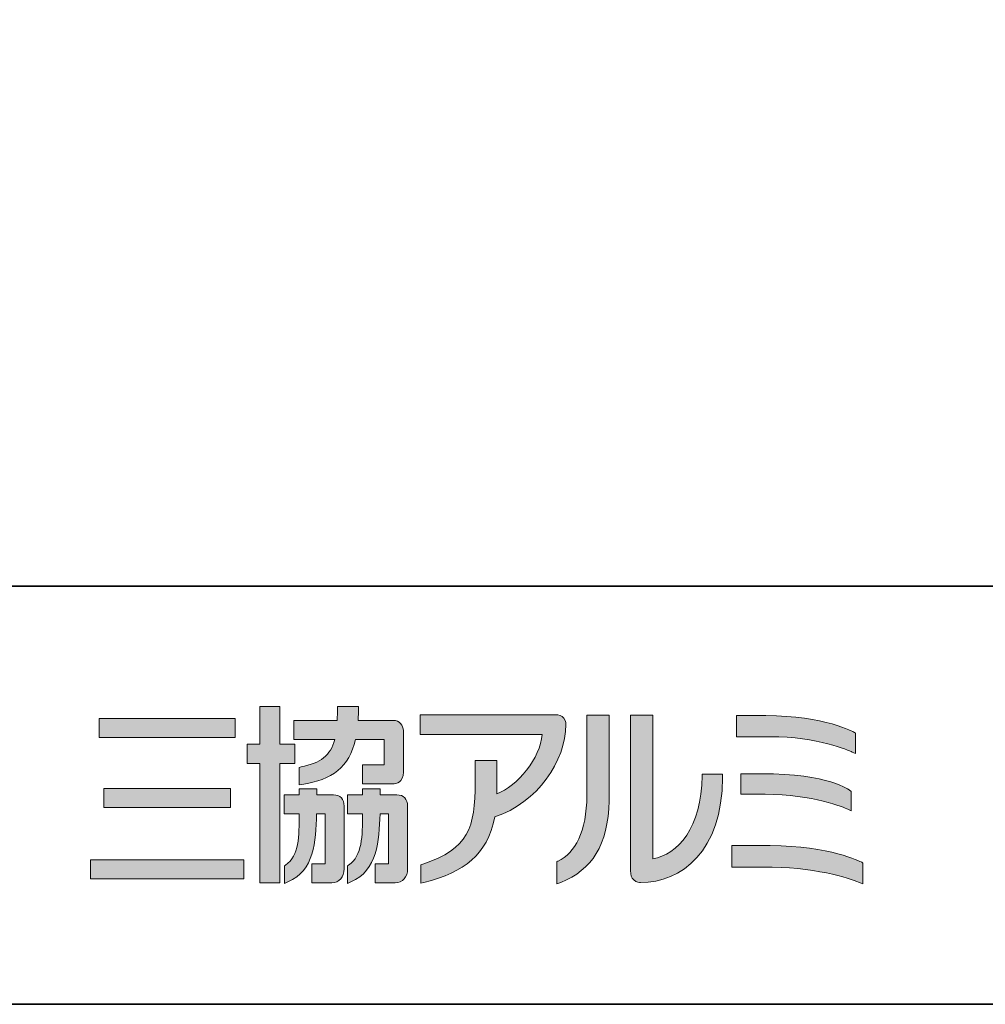
# Model space of a CAD drawing. Units: inches. Extents: x 53 to 243, y -34 to 243.
# Drawn here: x 124 to 181, y -34 to 25 of the extents above; entities that cross this region are included whole.
import ezdxf

# ---------------------------------------------------------------- set-up
doc = ezdxf.new("R2010")
doc.units = ezdxf.units.IN
doc.header["$MEASUREMENT"] = 0
doc.layers.add('_U+30D5_U+30A9_U+30FC_U+30DE_U+30C3_U+30C8', color=7, linetype='Continuous')
doc.layers.add('_U+30EC_U+30A4_U+30E4_U+30FC 1', color=7, linetype='Continuous')

# ---------------------------------------------------------------- blocks, each defined once
blk = doc.blocks.new('block 12')
at = {"layer": '_U+30EC_U+30A4_U+30E4_U+30FC 1'}
h = blk.add_hatch(color=29, dxfattribs=at)
h.dxf.hatch_style = 2
h.paths.add_polyline_path([(140.053, -18.079), (139.174, -18.079), (139.174, -15.828), (139.092, -15.828), (137.966, -15.828), (137.966, -18.079), (137.222, -18.079), (137.222, -19.217), (137.966, -19.217), (137.966, -26.343), (139.174, -26.343), (139.174, -19.217), (140.053, -19.217)])
edge = h.paths.add_edge_path()
edge.add_spline(control_points=[(140.435, -19.433), (140.435, -19.433), (140.435, -19.433), (140.435, -19.433), (140.435, -19.433), (140.322, -19.456), (140.322, -19.456), (140.322, -19.456), (140.322, -20.494), (140.322, -20.494), (140.322, -20.494), (140.484, -20.472), (140.484, -20.472), (142.313, -20.213), (143.301, -19.431), (143.684, -17.789), (143.684, -17.789), (145.407, -17.789), (145.407, -17.789), (145.407, -17.789), (145.407, -19.307), (145.407, -19.307), (145.407, -19.307), (144.11, -19.307), (144.11, -19.307), (144.11, -19.307), (144.11, -20.446), (144.11, -20.446), (144.11, -20.446), (145.896, -20.446), (145.896, -20.446), (146.139, -20.446), (146.546, -20.354), (146.546, -19.736), (146.546, -19.736), (146.546, -17.258), (146.546, -17.258), (146.546, -16.965), (146.316, -16.649), (145.942, -16.649), (145.942, -16.649), (143.846, -16.649), (143.846, -16.649), (143.85, -16.513), (143.871, -15.971), (143.871, -15.971), (143.871, -15.971), (143.871, -15.828), (143.871, -15.828), (143.871, -15.828), (143.792, -15.828), (143.792, -15.828), (143.792, -15.828), (142.613, -15.828), (142.613, -15.828), (142.613, -15.828), (142.613, -15.971), (142.613, -15.971), (142.613, -15.971), (142.6, -16.527), (142.596, -16.649), (142.596, -16.649), (140, -16.649), (140, -16.649), (140, -16.649), (140, -17.789), (140, -17.789), (140, -17.789), (142.442, -17.789), (142.442, -17.789), (142.191, -18.759), (141.605, -19.191), (140.435, -19.433)], knot_values=[0, 0, 0, 0, 0.352778, 0.352778, 0.352778, 0.705556, 0.705556, 0.705556, 1.058333, 1.058333, 1.058333, 1.411111, 1.411111, 1.411111, 1.763889, 1.763889, 1.763889, 2.116667, 2.116667, 2.116667, 2.469444, 2.469444, 2.469444, 2.822222, 2.822222, 2.822222, 3.175, 3.175, 3.175, 3.527778, 3.527778, 3.527778, 3.880556, 3.880556, 3.880556, 4.233333, 4.233333, 4.233333, 4.586111, 4.586111, 4.586111, 4.938889, 4.938889, 4.938889, 5.291667, 5.291667, 5.291667, 5.644444, 5.644444, 5.644444, 5.997222, 5.997222, 5.997222, 6.35, 6.35, 6.35, 6.702778, 6.702778, 6.702778, 7.055556, 7.055556, 7.055556, 7.408333, 7.408333, 7.408333, 7.761111, 7.761111, 7.761111, 8.113889, 8.113889, 8.113889, 8.466667, 8.466667, 8.466667, 8.466667], degree=3, periodic=0)
edge.add_line((140.435, -19.433), (140.435, -19.433))
edge = h.paths.add_edge_path()
edge.add_spline(control_points=[(142.368, -21.1), (142.368, -21.1), (141.378, -21.1), (141.378, -21.1), (141.378, -21.1), (141.378, -20.737), (141.378, -20.737), (141.378, -20.737), (141.298, -20.737), (141.298, -20.737), (141.298, -20.737), (140.405, -20.737), (140.405, -20.737), (140.405, -20.737), (140.324, -20.737), (140.324, -20.737), (140.324, -20.737), (140.324, -20.965), (140.324, -20.965), (140.324, -20.965), (140.326, -21.038), (140.326, -21.1), (140.326, -21.1), (139.426, -21.1), (139.426, -21.1), (139.426, -21.1), (139.426, -22.239), (139.426, -22.239), (139.426, -22.239), (140.326, -22.239), (140.326, -22.239), (140.31, -23.578), (140.326, -24.73), (139.505, -25.295), (139.505, -25.295), (139.445, -25.338), (139.445, -25.338), (139.445, -25.338), (139.445, -26.389), (139.445, -26.389), (139.445, -26.389), (139.646, -26.3), (139.646, -26.3), (141.226, -25.61), (141.317, -23.924), (141.365, -22.239), (141.365, -22.239), (141.87, -22.239), (141.87, -22.239), (141.87, -22.239), (141.87, -25.214), (141.87, -25.214), (141.87, -25.214), (141.08, -25.214), (141.08, -25.214), (141.08, -25.214), (141.08, -26.343), (141.08, -26.343), (141.08, -26.343), (142.268, -26.343), (142.268, -26.343), (142.711, -26.343), (143.009, -26.016), (143.009, -25.517), (143.009, -25.517), (143.009, -21.769), (143.009, -21.769), (143.009, -21.344), (142.776, -21.1), (142.368, -21.1)], knot_values=[0, 0, 0, 0, 0.352778, 0.352778, 0.352778, 0.705556, 0.705556, 0.705556, 1.058333, 1.058333, 1.058333, 1.411111, 1.411111, 1.411111, 1.763889, 1.763889, 1.763889, 2.116667, 2.116667, 2.116667, 2.469444, 2.469444, 2.469444, 2.822222, 2.822222, 2.822222, 3.175, 3.175, 3.175, 3.527778, 3.527778, 3.527778, 3.880556, 3.880556, 3.880556, 4.233333, 4.233333, 4.233333, 4.586111, 4.586111, 4.586111, 4.938889, 4.938889, 4.938889, 5.291667, 5.291667, 5.291667, 5.644444, 5.644444, 5.644444, 5.997222, 5.997222, 5.997222, 6.35, 6.35, 6.35, 6.702778, 6.702778, 6.702778, 7.055556, 7.055556, 7.055556, 7.408333, 7.408333, 7.408333, 7.761111, 7.761111, 7.761111, 8.113889, 8.113889, 8.113889, 8.113889], degree=3, periodic=0)
edge.add_line((142.368, -21.1), (142.368, -21.1))
edge = h.paths.add_edge_path()
edge.add_spline(control_points=[(146.157, -21.1), (146.157, -21.1), (145.167, -21.1), (145.167, -21.1), (145.166, -20.993), (145.166, -20.737), (145.166, -20.737), (145.166, -20.737), (145.086, -20.737), (145.086, -20.737), (145.086, -20.737), (144.113, -20.737), (144.113, -20.737), (144.113, -20.737), (144.114, -21.039), (144.114, -21.1), (144.114, -21.1), (143.215, -21.1), (143.215, -21.1), (143.215, -21.1), (143.215, -22.239), (143.215, -22.239), (143.215, -22.239), (144.113, -22.239), (144.113, -22.239), (144.091, -23.576), (144.1, -24.725), (143.276, -25.295), (143.276, -25.295), (143.213, -25.338), (143.213, -25.338), (143.213, -25.338), (143.213, -26.389), (143.213, -26.389), (143.213, -26.389), (143.413, -26.3), (143.413, -26.3), (145.002, -25.607), (145.098, -23.852), (145.152, -22.239), (145.152, -22.239), (145.659, -22.239), (145.659, -22.239), (145.659, -22.239), (145.659, -25.214), (145.659, -25.214), (145.659, -25.214), (144.868, -25.214), (144.868, -25.214), (144.868, -25.214), (144.868, -26.343), (144.868, -26.343), (144.868, -26.343), (146.057, -26.343), (146.057, -26.343), (146.5, -26.343), (146.799, -26.016), (146.799, -25.517), (146.799, -25.517), (146.799, -21.769), (146.799, -21.769), (146.799, -21.344), (146.564, -21.1), (146.157, -21.1)], knot_values=[0, 0, 0, 0, 0.352778, 0.352778, 0.352778, 0.705556, 0.705556, 0.705556, 1.058333, 1.058333, 1.058333, 1.411111, 1.411111, 1.411111, 1.763889, 1.763889, 1.763889, 2.116667, 2.116667, 2.116667, 2.469444, 2.469444, 2.469444, 2.822222, 2.822222, 2.822222, 3.175, 3.175, 3.175, 3.527778, 3.527778, 3.527778, 3.880556, 3.880556, 3.880556, 4.233333, 4.233333, 4.233333, 4.586111, 4.586111, 4.586111, 4.938889, 4.938889, 4.938889, 5.291667, 5.291667, 5.291667, 5.644444, 5.644444, 5.644444, 5.997222, 5.997222, 5.997222, 6.35, 6.35, 6.35, 6.702778, 6.702778, 6.702778, 7.055556, 7.055556, 7.055556, 7.408333, 7.408333, 7.408333, 7.408333], degree=3, periodic=0)
edge.add_line((146.157, -21.1), (146.157, -21.1))
h = blk.add_hatch(color=29, dxfattribs=at)
h.dxf.hatch_style = 2
edge = h.paths.add_edge_path()
edge.add_spline(control_points=[(147.635, -16.312), (147.635, -16.312), (147.556, -16.312), (147.556, -16.312), (147.556, -16.312), (147.556, -17.486), (147.556, -17.486), (147.556, -17.486), (154.836, -17.486), (154.836, -17.486), (154.751, -18.902), (153.363, -20.566), (152.125, -21.038), (152.128, -20.963), (152.125, -20.711), (152.125, -20.711), (152.125, -20.711), (152.125, -19.053), (152.125, -19.053), (152.125, -19.053), (150.837, -19.053), (150.837, -19.053), (150.837, -19.053), (150.837, -20.336), (150.837, -20.336), (150.837, -23.08), (150.46, -24.292), (147.703, -25.243), (147.703, -25.243), (147.658, -25.254), (147.658, -25.254), (147.658, -25.254), (147.6, -25.272), (147.6, -25.272), (147.6, -25.272), (147.6, -26.382), (147.6, -26.382), (147.6, -26.382), (147.777, -26.337), (147.777, -26.337), (150.23, -25.664), (151.51, -24.757), (152.022, -22.416), (154.554, -21.57), (156.259, -19.07), (156.259, -16.905), (156.265, -16.907), (156.289, -16.69), (156.137, -16.512), (156.023, -16.38), (155.844, -16.312), (155.607, -16.312), (155.607, -16.312), (147.635, -16.312), (147.635, -16.312)], knot_values=[0, 0, 0, 0, 1, 1, 1, 2, 2, 2, 3, 3, 3, 4, 4, 4, 5, 5, 5, 6, 6, 6, 7, 7, 7, 8, 8, 8, 9, 9, 9, 10, 10, 10, 11, 11, 11, 12, 12, 12, 13, 13, 13, 14, 14, 14, 15, 15, 15, 16, 16, 16, 17, 17, 17, 18, 18, 18, 18], degree=3, periodic=1)
h = blk.add_hatch(color=29, dxfattribs=at)
h.dxf.hatch_style = 2
edge = h.paths.add_edge_path()
edge.add_spline(control_points=[(158.755, -16.328), (158.755, -16.328), (157.509, -16.328), (157.509, -16.328), (157.509, -16.328), (157.509, -21.13), (157.509, -21.13), (157.509, -23.299), (156.806, -24.58), (155.801, -25.049), (155.801, -25.049), (155.765, -25.066), (155.765, -25.066), (155.765, -25.066), (155.717, -25.086), (155.717, -25.086), (155.717, -25.086), (155.717, -26.412), (155.717, -26.412), (155.717, -26.412), (155.951, -26.331), (155.951, -26.331), (157.809, -25.577), (158.796, -24.118), (158.835, -21.453), (158.835, -21.453), (158.835, -16.328), (158.835, -16.328), (158.835, -16.328), (158.755, -16.328), (158.755, -16.328)], knot_values=[0, 0, 0, 0, 1, 1, 1, 2, 2, 2, 3, 3, 3, 4, 4, 4, 5, 5, 5, 6, 6, 6, 7, 7, 7, 8, 8, 8, 9, 9, 9, 10, 10, 10, 10], degree=3, periodic=1)
h = blk.add_hatch(color=29, dxfattribs=at)
h.dxf.hatch_style = 2
edge = h.paths.add_edge_path()
edge.add_spline(control_points=[(161.366, -16.328), (161.366, -16.328), (160.12, -16.328), (160.12, -16.328), (160.12, -16.328), (160.12, -25.643), (160.12, -25.643), (160.12, -25.869), (160.184, -26.047), (160.312, -26.173), (160.477, -26.334), (160.685, -26.342), (160.725, -26.342), (163.159, -26.342), (165.616, -24.451), (165.616, -20.067), (165.616, -20.067), (165.616, -19.853), (165.616, -19.853), (165.616, -19.853), (164.393, -19.853), (164.393, -19.853), (164.393, -19.853), (164.393, -19.961), (164.393, -19.961), (164.393, -23.036), (162.934, -24.683), (161.446, -24.919), (161.446, -24.919), (161.446, -16.328), (161.446, -16.328), (161.446, -16.328), (161.366, -16.328), (161.366, -16.328)], knot_values=[0, 0, 0, 0, 1, 1, 1, 2, 2, 2, 3, 3, 3, 4, 4, 4, 5, 5, 5, 6, 6, 6, 7, 7, 7, 8, 8, 8, 9, 9, 9, 10, 10, 10, 11, 11, 11, 11], degree=3, periodic=1)
h = blk.add_hatch(color=29, dxfattribs=at)
h.dxf.hatch_style = 2
edge = h.paths.add_edge_path()
edge.add_spline(control_points=[(166.592, -16.366), (166.592, -16.366), (166.448, -16.366), (166.448, -16.366), (166.448, -16.366), (166.448, -17.625), (166.448, -17.625), (166.448, -17.625), (168.466, -17.625), (168.466, -17.625), (171.318, -17.625), (173.16, -18.445), (173.359, -18.539), (173.359, -18.539), (173.557, -18.631), (173.557, -18.631), (173.557, -18.631), (173.567, -18.415), (173.567, -18.415), (173.567, -18.415), (173.568, -17.407), (173.568, -17.407), (173.568, -17.407), (173.497, -17.366), (173.497, -17.366), (173.48, -17.356), (171.73, -16.366), (168.2, -16.366), (168.2, -16.366), (166.592, -16.366), (166.592, -16.366)], knot_values=[0, 0, 0, 0, 1, 1, 1, 2, 2, 2, 3, 3, 3, 4, 4, 4, 5, 5, 5, 6, 6, 6, 7, 7, 7, 8, 8, 8, 9, 9, 9, 10, 10, 10, 10], degree=3, periodic=1)
h = blk.add_hatch(color=29, dxfattribs=at)
h.dxf.hatch_style = 2
h.paths.add_polyline_path([(136.493, -16.529), (128.365, -16.529), (128.365, -17.668), (136.493, -17.668)])
h = blk.add_hatch(color=29, dxfattribs=at)
h.dxf.hatch_style = 2
edge = h.paths.add_edge_path()
edge.add_spline(control_points=[(166.846, -19.835), (166.846, -19.835), (166.704, -19.835), (166.704, -19.835), (166.704, -19.835), (166.704, -21.059), (166.704, -21.059), (166.704, -21.059), (168.165, -21.059), (168.165, -21.059), (171.033, -21.059), (172.903, -21.866), (173.106, -21.958), (173.106, -21.958), (173.307, -22.046), (173.307, -22.046), (173.307, -22.046), (173.311, -21.831), (173.311, -21.831), (173.311, -21.831), (173.313, -20.891), (173.313, -20.891), (173.313, -20.891), (173.259, -20.849), (173.259, -20.849), (173.209, -20.807), (171.981, -19.835), (167.944, -19.835), (167.944, -19.835), (166.846, -19.835), (166.846, -19.835)], knot_values=[0, 0, 0, 0, 1, 1, 1, 2, 2, 2, 3, 3, 3, 4, 4, 4, 5, 5, 5, 6, 6, 6, 7, 7, 7, 8, 8, 8, 9, 9, 9, 10, 10, 10, 10], degree=3, periodic=1)
h = blk.add_hatch(color=29, dxfattribs=at)
h.dxf.hatch_style = 2
h.paths.add_polyline_path([(136.209, -20.721), (128.647, -20.721), (128.647, -21.859), (136.209, -21.859)])
h = blk.add_hatch(color=29, dxfattribs=at)
h.dxf.hatch_style = 2
edge = h.paths.add_edge_path()
edge.add_spline(control_points=[(166.321, -24.132), (166.321, -24.132), (166.177, -24.132), (166.177, -24.132), (166.177, -24.132), (166.177, -25.424), (166.177, -25.424), (166.177, -25.424), (168.586, -25.424), (168.586, -25.424), (171.446, -25.424), (173.577, -26.238), (173.812, -26.331), (173.808, -26.33), (173.896, -26.365), (173.896, -26.365), (173.896, -26.365), (174.004, -26.409), (174.004, -26.409), (174.004, -26.409), (174.009, -26.2), (174.009, -26.2), (174.009, -26.2), (174.009, -25.17), (174.009, -25.17), (174.009, -25.17), (173.934, -25.126), (173.934, -25.126), (173.858, -25.086), (172.05, -24.132), (168.47, -24.132), (168.47, -24.132), (166.321, -24.132), (166.321, -24.132)], knot_values=[0, 0, 0, 0, 1, 1, 1, 2, 2, 2, 3, 3, 3, 4, 4, 4, 5, 5, 5, 6, 6, 6, 7, 7, 7, 8, 8, 8, 9, 9, 9, 10, 10, 10, 11, 11, 11, 11], degree=3, periodic=1)
h = blk.add_hatch(color=29, dxfattribs=at)
h.dxf.hatch_style = 2
h.paths.add_polyline_path([(127.852, -26.123), (137.005, -26.123), (137.005, -24.984), (127.852, -24.984)])
at = {"layer": '_U+30EC_U+30A4_U+30E4_U+30FC 1', "lineweight": 0}
for points in [[(140.053, -18.079), (139.174, -18.079), (139.174, -15.828), (139.092, -15.828), (137.966, -15.828), (137.966, -18.079), (137.222, -18.079), (137.222, -19.217), (137.966, -19.217), (137.966, -26.343), (139.174, -26.343), (139.174, -19.217), (140.053, -19.217), (140.053, -18.079)], [(136.493, -16.529), (128.365, -16.529), (128.365, -17.668), (136.493, -17.668), (136.493, -16.529)], [(136.209, -20.721), (128.647, -20.721), (128.647, -21.859), (136.209, -21.859), (136.209, -20.721)], [(127.852, -26.123), (137.005, -26.123), (137.005, -24.984), (127.852, -24.984), (127.852, -26.123)]]:
    blk.add_lwpolyline(points, dxfattribs=at)
for points, knots in [([(140.435, -19.433), (140.435, -19.433), (140.435, -19.433), (140.435, -19.433), (140.435, -19.433), (140.322, -19.456), (140.322, -19.456), (140.322, -19.456), (140.322, -20.494), (140.322, -20.494), (140.322, -20.494), (140.484, -20.472), (140.484, -20.472), (142.313, -20.213), (143.301, -19.431), (143.684, -17.789), (143.684, -17.789), (145.407, -17.789), (145.407, -17.789), (145.407, -17.789), (145.407, -19.307), (145.407, -19.307), (145.407, -19.307), (144.11, -19.307), (144.11, -19.307), (144.11, -19.307), (144.11, -20.446), (144.11, -20.446), (144.11, -20.446), (145.896, -20.446), (145.896, -20.446), (146.139, -20.446), (146.546, -20.354), (146.546, -19.736), (146.546, -19.736), (146.546, -17.258), (146.546, -17.258), (146.546, -16.965), (146.316, -16.649), (145.942, -16.649), (145.942, -16.649), (143.846, -16.649), (143.846, -16.649), (143.85, -16.513), (143.871, -15.971), (143.871, -15.971), (143.871, -15.971), (143.871, -15.828), (143.871, -15.828), (143.871, -15.828), (143.792, -15.828), (143.792, -15.828), (143.792, -15.828), (142.613, -15.828), (142.613, -15.828), (142.613, -15.828), (142.613, -15.971), (142.613, -15.971), (142.613, -15.971), (142.6, -16.527), (142.596, -16.649), (142.596, -16.649), (140, -16.649), (140, -16.649), (140, -16.649), (140, -17.789), (140, -17.789), (140, -17.789), (142.442, -17.789), (142.442, -17.789), (142.191, -18.759), (141.605, -19.191), (140.435, -19.433)], [0, 0, 0, 0, 1, 1, 1, 2, 2, 2, 3, 3, 3, 4, 4, 4, 5, 5, 5, 6, 6, 6, 7, 7, 7, 8, 8, 8, 9, 9, 9, 10, 10, 10, 11, 11, 11, 12, 12, 12, 13, 13, 13, 14, 14, 14, 15, 15, 15, 16, 16, 16, 17, 17, 17, 18, 18, 18, 19, 19, 19, 20, 20, 20, 21, 21, 21, 22, 22, 22, 23, 23, 23, 24, 24, 24, 24]), ([(147.635, -16.312), (147.635, -16.312), (147.556, -16.312), (147.556, -16.312), (147.556, -16.312), (147.556, -17.486), (147.556, -17.486), (147.556, -17.486), (154.836, -17.486), (154.836, -17.486), (154.751, -18.902), (153.363, -20.566), (152.125, -21.038), (152.128, -20.963), (152.125, -20.711), (152.125, -20.711), (152.125, -20.711), (152.125, -19.053), (152.125, -19.053), (152.125, -19.053), (150.837, -19.053), (150.837, -19.053), (150.837, -19.053), (150.837, -20.336), (150.837, -20.336), (150.837, -23.08), (150.46, -24.292), (147.703, -25.243), (147.703, -25.243), (147.658, -25.254), (147.658, -25.254), (147.658, -25.254), (147.6, -25.272), (147.6, -25.272), (147.6, -25.272), (147.6, -26.382), (147.6, -26.382), (147.6, -26.382), (147.777, -26.337), (147.777, -26.337), (150.23, -25.664), (151.51, -24.757), (152.022, -22.416), (154.554, -21.57), (156.259, -19.07), (156.259, -16.905), (156.265, -16.907), (156.289, -16.69), (156.137, -16.512), (156.023, -16.38), (155.844, -16.312), (155.607, -16.312), (155.607, -16.312), (147.635, -16.312), (147.635, -16.312)], [0, 0, 0, 0, 1, 1, 1, 2, 2, 2, 3, 3, 3, 4, 4, 4, 5, 5, 5, 6, 6, 6, 7, 7, 7, 8, 8, 8, 9, 9, 9, 10, 10, 10, 11, 11, 11, 12, 12, 12, 13, 13, 13, 14, 14, 14, 15, 15, 15, 16, 16, 16, 17, 17, 17, 18, 18, 18, 18]), ([(158.755, -16.328), (158.755, -16.328), (157.509, -16.328), (157.509, -16.328), (157.509, -16.328), (157.509, -21.13), (157.509, -21.13), (157.509, -23.299), (156.806, -24.58), (155.801, -25.049), (155.801, -25.049), (155.765, -25.066), (155.765, -25.066), (155.765, -25.066), (155.717, -25.086), (155.717, -25.086), (155.717, -25.086), (155.717, -26.412), (155.717, -26.412), (155.717, -26.412), (155.951, -26.331), (155.951, -26.331), (157.809, -25.577), (158.796, -24.118), (158.835, -21.453), (158.835, -21.453), (158.835, -16.328), (158.835, -16.328), (158.835, -16.328), (158.755, -16.328), (158.755, -16.328)], [0, 0, 0, 0, 1, 1, 1, 2, 2, 2, 3, 3, 3, 4, 4, 4, 5, 5, 5, 6, 6, 6, 7, 7, 7, 8, 8, 8, 9, 9, 9, 10, 10, 10, 10]), ([(161.366, -16.328), (161.366, -16.328), (160.12, -16.328), (160.12, -16.328), (160.12, -16.328), (160.12, -25.643), (160.12, -25.643), (160.12, -25.869), (160.184, -26.047), (160.312, -26.173), (160.477, -26.334), (160.685, -26.342), (160.725, -26.342), (163.159, -26.342), (165.616, -24.451), (165.616, -20.067), (165.616, -20.067), (165.616, -19.853), (165.616, -19.853), (165.616, -19.853), (164.393, -19.853), (164.393, -19.853), (164.393, -19.853), (164.393, -19.961), (164.393, -19.961), (164.393, -23.036), (162.934, -24.683), (161.446, -24.919), (161.446, -24.919), (161.446, -16.328), (161.446, -16.328), (161.446, -16.328), (161.366, -16.328), (161.366, -16.328)], [0, 0, 0, 0, 1, 1, 1, 2, 2, 2, 3, 3, 3, 4, 4, 4, 5, 5, 5, 6, 6, 6, 7, 7, 7, 8, 8, 8, 9, 9, 9, 10, 10, 10, 11, 11, 11, 11]), ([(166.592, -16.366), (166.592, -16.366), (166.448, -16.366), (166.448, -16.366), (166.448, -16.366), (166.448, -17.625), (166.448, -17.625), (166.448, -17.625), (168.466, -17.625), (168.466, -17.625), (171.318, -17.625), (173.16, -18.445), (173.359, -18.539), (173.359, -18.539), (173.557, -18.631), (173.557, -18.631), (173.557, -18.631), (173.567, -18.415), (173.567, -18.415), (173.567, -18.415), (173.568, -17.407), (173.568, -17.407), (173.568, -17.407), (173.497, -17.366), (173.497, -17.366), (173.48, -17.356), (171.73, -16.366), (168.2, -16.366), (168.2, -16.366), (166.592, -16.366), (166.592, -16.366)], [0, 0, 0, 0, 1, 1, 1, 2, 2, 2, 3, 3, 3, 4, 4, 4, 5, 5, 5, 6, 6, 6, 7, 7, 7, 8, 8, 8, 9, 9, 9, 10, 10, 10, 10]), ([(166.846, -19.835), (166.846, -19.835), (166.704, -19.835), (166.704, -19.835), (166.704, -19.835), (166.704, -21.059), (166.704, -21.059), (166.704, -21.059), (168.165, -21.059), (168.165, -21.059), (171.033, -21.059), (172.903, -21.866), (173.106, -21.958), (173.106, -21.958), (173.307, -22.046), (173.307, -22.046), (173.307, -22.046), (173.311, -21.831), (173.311, -21.831), (173.311, -21.831), (173.313, -20.891), (173.313, -20.891), (173.313, -20.891), (173.259, -20.849), (173.259, -20.849), (173.209, -20.807), (171.981, -19.835), (167.944, -19.835), (167.944, -19.835), (166.846, -19.835), (166.846, -19.835)], [0, 0, 0, 0, 1, 1, 1, 2, 2, 2, 3, 3, 3, 4, 4, 4, 5, 5, 5, 6, 6, 6, 7, 7, 7, 8, 8, 8, 9, 9, 9, 10, 10, 10, 10]), ([(142.368, -21.1), (142.368, -21.1), (141.378, -21.1), (141.378, -21.1), (141.378, -21.1), (141.378, -20.737), (141.378, -20.737), (141.378, -20.737), (141.298, -20.737), (141.298, -20.737), (141.298, -20.737), (140.405, -20.737), (140.405, -20.737), (140.405, -20.737), (140.324, -20.737), (140.324, -20.737), (140.324, -20.737), (140.324, -20.965), (140.324, -20.965), (140.324, -20.965), (140.326, -21.038), (140.326, -21.1), (140.326, -21.1), (139.426, -21.1), (139.426, -21.1), (139.426, -21.1), (139.426, -22.239), (139.426, -22.239), (139.426, -22.239), (140.326, -22.239), (140.326, -22.239), (140.31, -23.578), (140.326, -24.73), (139.505, -25.295), (139.505, -25.295), (139.445, -25.338), (139.445, -25.338), (139.445, -25.338), (139.445, -26.389), (139.445, -26.389), (139.445, -26.389), (139.646, -26.3), (139.646, -26.3), (141.226, -25.61), (141.317, -23.924), (141.365, -22.239), (141.365, -22.239), (141.87, -22.239), (141.87, -22.239), (141.87, -22.239), (141.87, -25.214), (141.87, -25.214), (141.87, -25.214), (141.08, -25.214), (141.08, -25.214), (141.08, -25.214), (141.08, -26.343), (141.08, -26.343), (141.08, -26.343), (142.268, -26.343), (142.268, -26.343), (142.711, -26.343), (143.009, -26.016), (143.009, -25.517), (143.009, -25.517), (143.009, -21.769), (143.009, -21.769), (143.009, -21.344), (142.776, -21.1), (142.368, -21.1)], [0, 0, 0, 0, 1, 1, 1, 2, 2, 2, 3, 3, 3, 4, 4, 4, 5, 5, 5, 6, 6, 6, 7, 7, 7, 8, 8, 8, 9, 9, 9, 10, 10, 10, 11, 11, 11, 12, 12, 12, 13, 13, 13, 14, 14, 14, 15, 15, 15, 16, 16, 16, 17, 17, 17, 18, 18, 18, 19, 19, 19, 20, 20, 20, 21, 21, 21, 22, 22, 22, 23, 23, 23, 23]), ([(146.157, -21.1), (146.157, -21.1), (145.167, -21.1), (145.167, -21.1), (145.166, -20.993), (145.166, -20.737), (145.166, -20.737), (145.166, -20.737), (145.086, -20.737), (145.086, -20.737), (145.086, -20.737), (144.113, -20.737), (144.113, -20.737), (144.113, -20.737), (144.114, -21.039), (144.114, -21.1), (144.114, -21.1), (143.215, -21.1), (143.215, -21.1), (143.215, -21.1), (143.215, -22.239), (143.215, -22.239), (143.215, -22.239), (144.113, -22.239), (144.113, -22.239), (144.091, -23.576), (144.1, -24.725), (143.276, -25.295), (143.276, -25.295), (143.213, -25.338), (143.213, -25.338), (143.213, -25.338), (143.213, -26.389), (143.213, -26.389), (143.213, -26.389), (143.413, -26.3), (143.413, -26.3), (145.002, -25.607), (145.098, -23.852), (145.152, -22.239), (145.152, -22.239), (145.659, -22.239), (145.659, -22.239), (145.659, -22.239), (145.659, -25.214), (145.659, -25.214), (145.659, -25.214), (144.868, -25.214), (144.868, -25.214), (144.868, -25.214), (144.868, -26.343), (144.868, -26.343), (144.868, -26.343), (146.057, -26.343), (146.057, -26.343), (146.5, -26.343), (146.799, -26.016), (146.799, -25.517), (146.799, -25.517), (146.799, -21.769), (146.799, -21.769), (146.799, -21.344), (146.564, -21.1), (146.157, -21.1)], [0, 0, 0, 0, 1, 1, 1, 2, 2, 2, 3, 3, 3, 4, 4, 4, 5, 5, 5, 6, 6, 6, 7, 7, 7, 8, 8, 8, 9, 9, 9, 10, 10, 10, 11, 11, 11, 12, 12, 12, 13, 13, 13, 14, 14, 14, 15, 15, 15, 16, 16, 16, 17, 17, 17, 18, 18, 18, 19, 19, 19, 20, 20, 20, 21, 21, 21, 21]), ([(166.321, -24.132), (166.321, -24.132), (166.177, -24.132), (166.177, -24.132), (166.177, -24.132), (166.177, -25.424), (166.177, -25.424), (166.177, -25.424), (168.586, -25.424), (168.586, -25.424), (171.446, -25.424), (173.577, -26.238), (173.812, -26.331), (173.808, -26.33), (173.896, -26.365), (173.896, -26.365), (173.896, -26.365), (174.004, -26.409), (174.004, -26.409), (174.004, -26.409), (174.009, -26.2), (174.009, -26.2), (174.009, -26.2), (174.009, -25.17), (174.009, -25.17), (174.009, -25.17), (173.934, -25.126), (173.934, -25.126), (173.858, -25.086), (172.05, -24.132), (168.47, -24.132), (168.47, -24.132), (166.321, -24.132), (166.321, -24.132)], [0, 0, 0, 0, 1, 1, 1, 2, 2, 2, 3, 3, 3, 4, 4, 4, 5, 5, 5, 6, 6, 6, 7, 7, 7, 8, 8, 8, 9, 9, 9, 10, 10, 10, 11, 11, 11, 11])]:
    blk.add_open_spline(points, degree=3, knots=knots, dxfattribs=at)

msp = doc.modelspace()

# ---------------------------------------------------------------- linework, layer by layer
at = {"layer": '_U+30D5_U+30A9_U+30FC_U+30DE_U+30C3_U+30C8', "color": 29, "lineweight": 35}
for points in [[(243.392, -33.608), (53.392, -33.608), (53.392, 243.392), (243.392, 243.392), (243.392, -33.608)], [(243.308, -8.632), (53.392, -8.632), (53.392, -33.608)], [(243.392, -33.608), (54.092, -33.608)]]:
    msp.add_lwpolyline(points, dxfattribs=at)

# ---------------------------------------------------------------- block references
at = {"layer": '_U+30EC_U+30A4_U+30E4_U+30FC 1'}
msp.add_blockref('block 12', (0, 0), dxfattribs=at)

doc.saveas('drawing.dxf')
